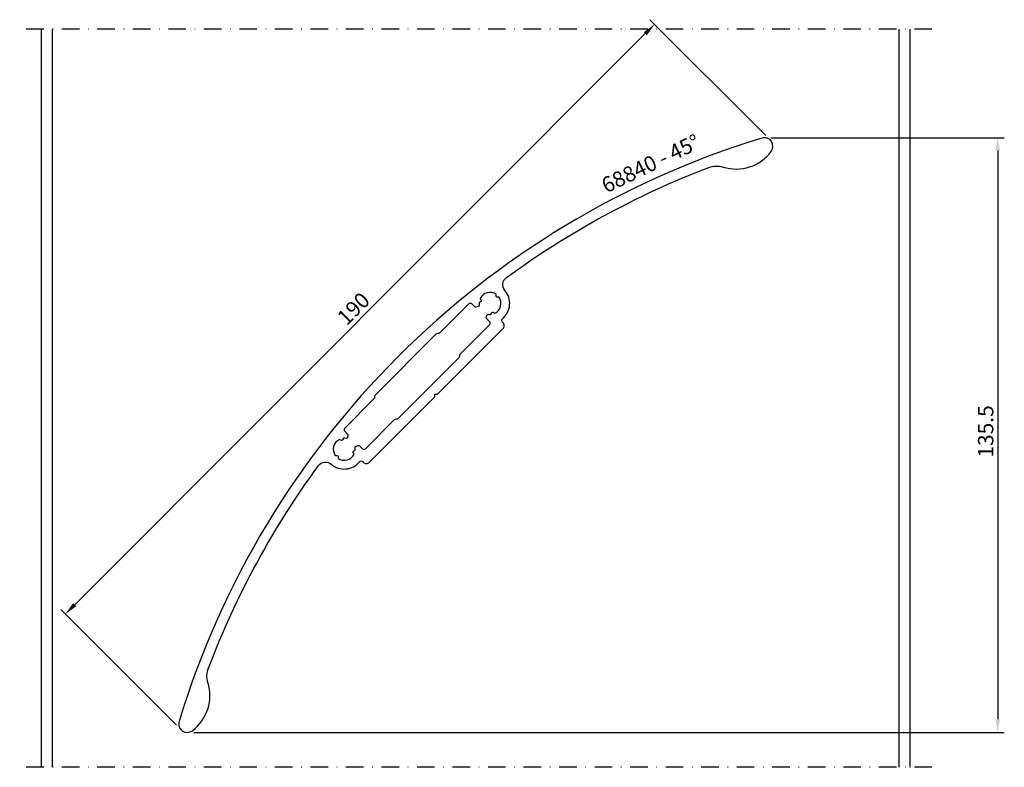
# Model space of a CAD drawing. Extents: x -5 to 219, y 0 to 170.
import ezdxf

# ---------------------------------------------------------------- set-up
doc = ezdxf.new("R2010")
doc.units = 0
doc.header["$LTSCALE"] = 4
doc.linetypes.add('NEWDOT', pattern=[2, 1, -0.5, 0, -0.5])
doc.layers.get('0').update_dxf_attribs({"linetype": 'CONTINUOUS'})
doc.layers.get('DEFPOINTS').update_dxf_attribs({"linetype": 'CONTINUOUS'})
for name, color, linetype in [('SAPA_ANSLUTNING', 6, 'CONTINUOUS'), ('SAPA_ARTIKELNR', 4, 'CONTINUOUS'), ('SAPA_MATT', 1, 'CONTINUOUS'), ('SAPA_PROFIL', 7, 'CONTINUOUS')]:
    doc.layers.add(name, color=color, linetype=linetype)
doc.styles.add('ISO', font='isocp3.shx')
doc.dimstyles.get("Standard").update_dxf_attribs({"dimtxt": 2.5, "dimasz": 2.5, "dimexe": 1.25, "dimexo": 0.625, "dimtad": 1, "dimcen": 2.5, "dimazin": 3, "dimtfac": 1, "dimtmove": 0, "dimatfit": 3})

# ---------------------------------------------------------------- blocks, each defined once
blk = doc.blocks.new('*U12')
at = {"layer": 'SAPA_ARTIKELNR', "style": 'ISO'}
blk.add_text('68840 - 45%%D', height=3.5, rotation=25.8321, dxfattribs=at).set_placement((128.78, 130.73))
blk = doc.blocks.new('*U19')
at = {"layer": 'SAPA_MATT', "color": 2, "style": 'ISO'}
blk.add_text('135.5', height=3.5, rotation=90, dxfattribs=at).set_placement((217, 70.55))
blk = doc.blocks.new('*D11')
at = {"layer": 'DEFPOINTS', "color": 0}
for p in [(164.79, 143.44), (33.2, 7.95), (218, 7.95)]:
    blk.add_point(p, dxfattribs=at)
at = {"layer": 'SAPA_MATT'}
for p, q in [((166.29, 143.44), (219.5, 143.44)), ((218, 140.44), (218, 10.95)), ((34.7, 7.95), (219.5, 7.95))]:
    blk.add_line(p, q, dxfattribs=at)
for points in [[(217.5, 140.44), (218.5, 140.44), (218, 143.44)], [(217.5, 10.95), (218.5, 10.95), (218, 7.95)]]:
    blk.add_solid(points, dxfattribs=at)
blk.add_blockref('*U19', (0, 0))
blk = doc.blocks.new('*U20')
at = {"layer": 'SAPA_MATT', "color": 2, "style": 'ISO'}
blk.add_text('190', height=3.5, rotation=45, dxfattribs=at).set_placement((69.53, 100.44))
blk = doc.blocks.new('*D10')
at = {"layer": 'DEFPOINTS', "color": 0}
for p in [(139.77, 169.27), (166.17, 142.87), (31.82, 8.52)]:
    blk.add_point(p, dxfattribs=at)
at = {"layer": 'SAPA_MATT'}
for p, q in [((165.11, 143.93), (138.71, 170.33)), ((7.54, 37.04), (137.65, 167.15)), ((30.76, 9.58), (4.36, 35.98))]:
    blk.add_line(p, q, dxfattribs=at)
for points in [[(137.3, 167.5), (138, 166.79), (139.77, 169.27)], [(7.19, 37.39), (7.9, 36.69), (5.42, 34.92)]]:
    blk.add_solid(points, dxfattribs=at)
blk.add_blockref('*U20', (0, 0))

msp = doc.modelspace()

# ---------------------------------------------------------------- linework, layer by layer
at = {"layer": 'SAPA_ANSLUTNING', "linetype": 'NEWDOT'}
for p, q in [((203, 168.169), (-5, 168.169)), ((203, 0), (-5, 0))]:
    msp.add_line(p, q, dxfattribs=at)
at = {"layer": 'SAPA_ANSLUTNING'}
for p, q in [((0, 0), (0, 168.169)), ((2.5, 0), (2.5, 168.169)), ((195.5, 0), (195.5, 168.169)), ((198, 0), (198, 168.169))]:
    msp.add_line(p, q, dxfattribs=at)
at = {"layer": 'SAPA_PROFIL', "linetype": 'CONTINUOUS'}
for points in [[(72.484, 69.609, -0.4438657), (73.225, 69.646), (73.349, 69.522, 0.4142136), (74.763, 69.522), (89.595, 84.354, 0.1989124), (89.683, 84.566), (89.683, 85.008), (90.124, 85.008, 0.1989124), (90.336, 85.095), (105.169, 99.927, 0.4142136), (105.169, 101.342), (105.045, 101.465, -0.4438657), (105.082, 102.206, 0.4227533), (105.634, 108.638, -0.4386777), (105.964, 111.563, -0.0667487), (152.104, 136.661, -0.1681672), (155.373, 136.765, 0.317703), (166.353, 140.327, 0.7248907), (164.223, 143.356, 0.2495471), (31.334, 10.467, 0.7248907), (34.364, 8.338, 0.317703), (37.926, 19.317, -0.1681672), (38.029, 22.586, -0.0667487), (63.128, 68.726, -0.4386777), (66.052, 69.056, 0.4227533)], [(75.905, 84.458), (75.905, 84.306, -0.1989124), (75.759, 83.953), (69.106, 77.3, 0.4142136), (69.106, 76.593), (69.774, 75.925, -0.2679492), (69.852, 75.635), (69.721, 75.145, -0.3831101), (69.385, 74.927, 0.0560127), (68.827, 74.95), (68.639, 74.625, -0.4142136), (68.229, 74.515), (67.903, 74.703, 0.4554565), (66.927, 71.059), (67.303, 71.059, -0.4142136), (67.603, 70.759), (67.603, 70.383, 0.4554565), (71.246, 71.359), (71.058, 71.685, -0.4142136), (71.168, 72.095), (71.494, 72.283, 0.0560127), (71.47, 72.841, -0.3831101), (71.689, 73.177), (72.179, 73.308, -0.2679492), (72.469, 73.23), (73.137, 72.562, 0.4142136), (73.844, 72.562), (80.496, 79.215, -0.1989124), (80.85, 79.362), (81.001, 79.362, 0.1989124), (81.355, 79.508), (95.204, 93.357, 0.1989124), (95.351, 93.711), (95.351, 93.862, -0.1989124), (95.497, 94.216), (102.128, 100.847, 0.4142136), (102.128, 101.554), (101.46, 102.222, -0.2679492), (101.382, 102.512), (101.513, 103.001, -0.3831101), (101.849, 103.22, 0.0560127), (102.407, 103.196), (102.595, 103.522, -0.4142136), (103.005, 103.632), (103.331, 103.444, 0.4554565), (104.307, 107.087), (103.931, 107.087, -0.4142136), (103.631, 107.387), (103.631, 107.764, 0.4554565), (99.988, 106.787), (100.176, 106.462, -0.4142136), (100.066, 106.052), (99.74, 105.864, 0.0560127), (99.764, 105.306, -0.3831101), (99.545, 104.97), (99.055, 104.839, -0.2679492), (98.765, 104.916), (98.097, 105.584, 0.4142136), (97.39, 105.584), (90.76, 98.953, -0.1989124), (90.406, 98.807), (90.254, 98.807, 0.1989124), (89.901, 98.661), (76.052, 84.811, 0.1989124)]]:
    msp.add_lwpolyline(points, format="xyb", close=True, dxfattribs=at)

# ---------------------------------------------------------------- block references
msp.add_blockref('*U12', (0, 0))

# ---------------------------------------------------------------- dimensions: what is measured, and where the dimension line sits
at = {"layer": 'SAPA_MATT'}
for base, p1, p2, angle, override, picture, middle in [((139.772, 169.268), (31.82, 8.52), (166.17, 142.871), 45, {"dimscale": 1}, '*D10', (70.652, 104.038)), ((218, 7.95), (164.792, 143.441), (33.197, 7.95), 90, {"dimscale": 1, "dimdec": 1}, '*D11', (215.25, 75.696))]:
    dim = msp.add_linear_dim(base=base, p1=p1, p2=p2, angle=angle, dimstyle='Standard', override=override, dxfattribs=at)
    dim.commit()
    dim.dimension.update_dxf_attribs({"geometry": picture, "text_midpoint": middle})

doc.saveas('drawing.dxf')
